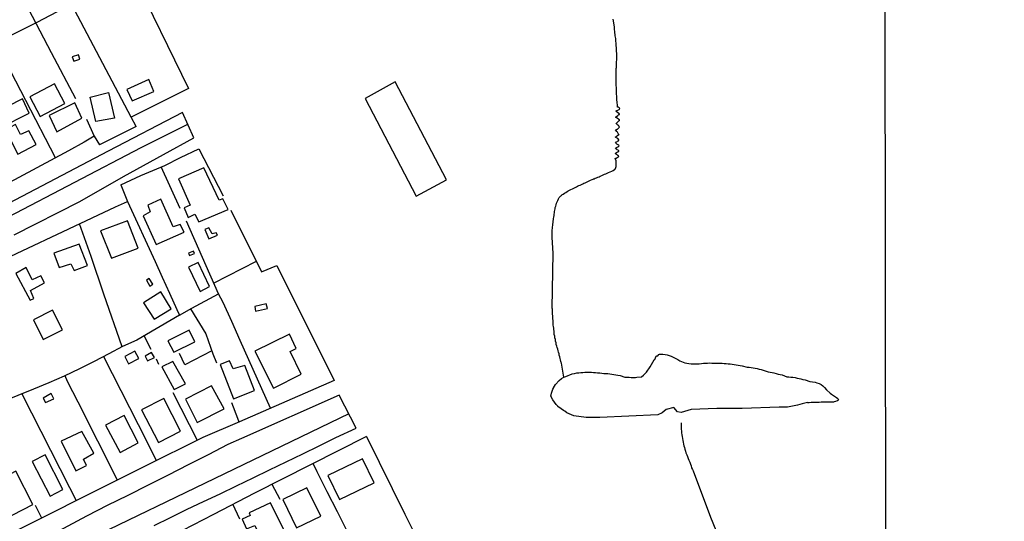
# Model space of a CAD drawing. Units: millimetres. Extents: x 185548 to 187962, y 1660429 to 1663206.
# Drawn here: x 186826 to 187017, y 1662457 to 1662554 of the extents above; entities that cross this region are included whole.
import ezdxf

# ---------------------------------------------------------------- set-up
doc = ezdxf.new("R2010")
doc.units = ezdxf.units.MM
for name, color, linetype in [('IMAGEM', 7, 'Continuous'), ('V-ACUDE', 4, 'Continuous'), ('V-EDIFICACAO', 2, 'Continuous'), ('V-EIXO_DE_LOGRADOURO', 3, 'Continuous'), ('V-LOTE', 1, 'Continuous'), ('V-QUADRA', 2, 'Continuous'), ('V-TESTADA', 5, 'Continuous'), ('V-VALETA', 173, 'Continuous'), ('X-LIMITE_1000', 7, 'Continuous')]:
    doc.layers.add(name, color=color, linetype=linetype)
picture_1 = doc.add_image_def('image1.jpg', size_in_pixel=(4022, 4626))

msp = doc.modelspace()

# ---------------------------------------------------------------- linework, layer by layer
at = {"layer": 'V-ACUDE'}
msp.add_lwpolyline([(186949.45, 1662488.45), (186949.74, 1662489.06), (186949.85, 1662489.1), (186950.02, 1662489.14), (186950.2, 1662489.36), (186950.36, 1662489.44), (186950.62, 1662489.48), (186951, 1662489.48), (186951.43, 1662489.42), (186951.86, 1662489.33), (186952.24, 1662489.18), (186952.62, 1662489.06), (186953.56, 1662488.59), (186953.94, 1662488.4), (186954.33, 1662488.18), (186955.27, 1662487.78), (186955.69, 1662487.72), (186956.07, 1662487.65), (186956.5, 1662487.59), (186956.88, 1662487.57), (186957.27, 1662487.57), (186957.65, 1662487.59), (186958.08, 1662487.61), (186958.5, 1662487.67), (186958.89, 1662487.72), (186959.31, 1662487.74), (186959.7, 1662487.74), (186960.08, 1662487.76), (186960.51, 1662487.74), (186960.93, 1662487.74), (186961.31, 1662487.74), (186961.7, 1662487.74), (186962.08, 1662487.74), (186962.51, 1662487.69), (186962.93, 1662487.65), (186963.32, 1662487.65), (186963.7, 1662487.61), (186964.08, 1662487.57), (186964.47, 1662487.52), (186964.89, 1662487.44), (186965.28, 1662487.38), (186965.66, 1662487.31), (186966.04, 1662487.25), (186966.43, 1662487.21), (186967.36, 1662486.95), (186967.75, 1662486.91), (186968.17, 1662486.86), (186968.56, 1662486.82), (186968.94, 1662486.74), (186969.32, 1662486.65), (186969.71, 1662486.54), (186970.13, 1662486.46), (186970.52, 1662486.35), (186971.45, 1662486.01), (186971.84, 1662485.97), (186972.22, 1662485.9), (186972.6, 1662485.8), (186972.99, 1662485.69), (186973.41, 1662485.59), (186973.8, 1662485.5), (186974.18, 1662485.42), (186975.12, 1662485.07), (186975.5, 1662485.03), (186975.89, 1662484.99), (186976.27, 1662484.97), (186976.69, 1662484.9), (186977.08, 1662484.82), (186977.46, 1662484.73), (186977.84, 1662484.67), (186978.23, 1662484.56), (186978.65, 1662484.48), (186979.59, 1662484.16), (186980.57, 1662484.01), (186980.95, 1662483.92), (186981.38, 1662483.73), (186981.76, 1662483.54), (186982.06, 1662483.31), (186982.38, 1662482.97), (186982.83, 1662482.56), (186983.5, 1662481.9), (186983.74, 1662481.66), (186984.19, 1662481.45), (186984.72, 1662481.05), (186984.98, 1662480.88), (186985.13, 1662480.62), (186984.94, 1662480.43), (186984.85, 1662480.37), (186984.53, 1662480.26), (186984.3, 1662480.18), (186984.15, 1662480.13), (186983.72, 1662480.11), (186983.34, 1662480.11), (186982.96, 1662480.11), (186982.57, 1662480.13), (186982.19, 1662480.11), (186981.76, 1662480.11), (186981.38, 1662480.09), (186981, 1662480.09), (186980.61, 1662480.09), (186980.23, 1662480.09), (186979.8, 1662480.07), (186979.8, 1662480.07), (186979.42, 1662480.02), (186979.1, 1662480.03), (186979.1, 1662480.05), (186978.1, 1662479.83), (186977.19, 1662479.54), (186975.23, 1662479.15), (186973.62, 1662479.19), (186966.44, 1662478.9), (186961.47, 1662478.88), (186956.5, 1662478.71), (186954.57, 1662478.14), (186953.88, 1662478.29), (186953.16, 1662479.1), (186951.68, 1662478.71), (186950.85, 1662478.05), (186950.05, 1662477.65), (186938.79, 1662477.17), (186936.14, 1662477.17), (186933.71, 1662477.46), (186932.35, 1662478.08), (186931.94, 1662478.39), (186931.71, 1662478.54), (186931.26, 1662478.83), (186930.62, 1662479.33), (186930.64, 1662479.38), (186930.47, 1662479.51), (186930.4, 1662479.58), (186930.28, 1662479.68), (186929.67, 1662480.56), (186929.3, 1662481.18), (186929.28, 1662481.35), (186929.32, 1662481.56), (186929.4, 1662481.86), (186929.55, 1662482.5), (186929.66, 1662482.63), (186929.76, 1662482.84), (186929.76, 1662482.92), (186930.13, 1662483.58), (186930.85, 1662484.35), (186931.32, 1662484.7), (186931.78, 1662484.98), (186932.14, 1662485.15), (186933.41, 1662485.63), (186933.77, 1662485.69), (186933.88, 1662485.71), (186934.3, 1662485.8), (186934.69, 1662485.86), (186935.11, 1662485.88), (186935.5, 1662485.9), (186935.88, 1662485.95), (186936.31, 1662485.95), (186936.69, 1662485.95), (186937.12, 1662485.95), (186937.54, 1662485.92), (186937.93, 1662485.9), (186938.31, 1662485.86), (186938.74, 1662485.82), (186939.16, 1662485.78), (186939.54, 1662485.73), (186939.93, 1662485.69), (186940.31, 1662485.69), (186940.74, 1662485.63), (186941.12, 1662485.56), (186941.5, 1662485.5), (186941.89, 1662485.44), (186942.27, 1662485.37), (186942.7, 1662485.29), (186943.63, 1662485.01), (186944.06, 1662484.99), (186944.44, 1662484.97), (186944.83, 1662484.95), (186945.25, 1662484.95), (186945.68, 1662484.95), (186945.98, 1662484.96), (186946.89, 1662485.08), (186947.22, 1662485.35), (186947.84, 1662485.96), (186948.57, 1662486.98), (186949.34, 1662488.33), (186949.45, 1662488.45)], close=True, dxfattribs=at)
at = {"layer": 'V-EDIFICACAO'}
for points in [[(186836.3, 1662547.15), (186836.58, 1662546.32), (186837.76, 1662546.72), (186837.48, 1662547.56), (186836.3, 1662547.15)], [(186846.9, 1662540.79), (186847.95, 1662538.59), (186852.13, 1662540.44), (186851.2, 1662542.74), (186846.9, 1662540.79)], [(186899.04, 1662542.29), (186893.17, 1662539.07), (186903.11, 1662520.1), (186909.01, 1662523.27), (186899.04, 1662542.29)], [(186832.86, 1662541.95), (186828.07, 1662539.38), (186830.04, 1662535.61), (186834.84, 1662538.11), (186832.86, 1662541.95)], [(186820.87, 1662536.13), (186822.31, 1662533.4), (186827.94, 1662536.25), (186827.94, 1662536.25), (186826.6, 1662538.98), (186820.87, 1662536.13)], [(186840.89, 1662534.64), (186839.75, 1662539.34), (186843.35, 1662540.24), (186844.48, 1662535.26), (186840.89, 1662534.64)], [(186831.78, 1662535.75), (186833.29, 1662532.63), (186838.15, 1662535.27), (186836.77, 1662538.24), (186831.78, 1662535.75)], [(186826.25, 1662532.1), (186825.27, 1662534), (186823.3, 1662533), (186825.7, 1662528.24), (186829.26, 1662530.13), (186827.88, 1662532.82), (186826.25, 1662532.1)], [(186856.96, 1662523.46), (186859.21, 1662518.37), (186858.05, 1662517.88), (186858.83, 1662516.01), (186860.12, 1662516.6), (186860.85, 1662515.16), (186866.58, 1662517.55), (186865.54, 1662519.63), (186864.83, 1662519.33), (186861.84, 1662525.59), (186856.96, 1662523.46)], [(186850.95, 1662518.4), (186851.45, 1662517.09), (186850.06, 1662516.32), (186852.62, 1662510.74), (186858.01, 1662513.12), (186857.28, 1662514.6), (186855.89, 1662514.19), (186853.48, 1662519.51), (186850.95, 1662518.4)], [(186841.79, 1662513.38), (186843.9, 1662508.07), (186849.07, 1662510.02), (186847.01, 1662515.35), (186841.79, 1662513.38)], [(186862.84, 1662513.98), (186862.03, 1662513.65), (186862.81, 1662511.82), (186864.53, 1662512.57), (186864.28, 1662513.02), (186863.45, 1662512.81), (186862.84, 1662513.98)], [(186832.72, 1662509.08), (186833.78, 1662506.26), (186836.02, 1662507.01), (186836.66, 1662505.7), (186839.23, 1662506.69), (186837.65, 1662510.83), (186832.72, 1662509.08)], [(186858.88, 1662509.03), (186859.06, 1662508.6), (186860.02, 1662508.99), (186859.87, 1662509.44), (186858.88, 1662509.03)], [(186827.37, 1662506.25), (186825.35, 1662505.12), (186828.13, 1662499.91), (186828.83, 1662500.27), (186828.19, 1662501.8), (186830.92, 1662503.33), (186830.19, 1662504.67), (186828.52, 1662503.91), (186827.37, 1662506.25)], [(186858.88, 1662506.31), (186861.11, 1662501.61), (186862.96, 1662502.57), (186860.77, 1662507.27), (186858.88, 1662506.31)], [(186851.26, 1662504.12), (186850.74, 1662503.79), (186851.38, 1662502.68), (186851.96, 1662503.02), (186851.26, 1662504.12)], [(186850.14, 1662499.42), (186852.19, 1662496.26), (186855.49, 1662498.25), (186853.52, 1662501.55), (186850.14, 1662499.42)], [(186871.74, 1662498.72), (186871.9, 1662497.82), (186874.19, 1662498.33), (186873.97, 1662499.24), (186871.74, 1662498.72)], [(186832.46, 1662498.02), (186828.76, 1662496.09), (186830.65, 1662492.33), (186834.41, 1662494.2), (186832.46, 1662498.02)], [(186854.88, 1662492.02), (186856.05, 1662489.87), (186860.1, 1662491.86), (186858.98, 1662494.11), (186854.88, 1662492.02)], [(186871.74, 1662490.02), (186875.37, 1662482.87), (186880.76, 1662485.55), (186878.59, 1662489.98), (186879.79, 1662490.56), (186878.46, 1662493.33), (186871.74, 1662490.02)], [(186848.46, 1662490.01), (186846.52, 1662488.99), (186847.22, 1662487.6), (186849.22, 1662488.63), (186848.46, 1662490.01), (186848.46, 1662490.01)], [(186851.7, 1662489.79), (186850.44, 1662489.08), (186850.91, 1662488.15), (186852.24, 1662488.78), (186851.7, 1662489.79)], [(186855.86, 1662488.06), (186853.72, 1662486.97), (186856.06, 1662482.57), (186858.27, 1662483.72), (186855.86, 1662488.06)], [(186867.52, 1662486.58), (186866.83, 1662488.18), (186865.01, 1662487.44), (186867.59, 1662480.78), (186871.7, 1662482.4), (186869.84, 1662487.27), (186867.52, 1662486.58)], [(186863.36, 1662483.32), (186858.28, 1662480.72), (186860.55, 1662476.22), (186865.77, 1662478.84), (186863.36, 1662483.32)], [(186830.63, 1662480.94), (186831.13, 1662480.06), (186832.71, 1662480.81), (186832.2, 1662481.79), (186830.63, 1662480.94)], [(186854.1, 1662480.86), (186849.72, 1662478.64), (186853.02, 1662472.3), (186857.33, 1662474.52), (186854.1, 1662480.86)], [(186842.73, 1662475.7), (186845.6, 1662470.39), (186849.11, 1662472.27), (186846.38, 1662477.57), (186842.73, 1662475.7)], [(186838.14, 1662474.47), (186834.15, 1662472.54), (186836.96, 1662466.81), (186839.03, 1662467.83), (186838.47, 1662469.09), (186840.5, 1662470.22), (186838.14, 1662474.47)], [(186831.05, 1662469.92), (186828.54, 1662468.64), (186832.03, 1662461.91), (186834.45, 1662463.22), (186831.05, 1662469.92), (186831.05, 1662469.92)], [(186885.97, 1662465.89), (186888.2, 1662461.23), (186894.91, 1662464.48), (186892.67, 1662469.17), (186885.97, 1662465.89)], [(186819.38, 1662463.65), (186822.73, 1662457.27), (186828.66, 1662460.26), (186825.34, 1662466.74), (186819.38, 1662463.65)], [(186877.19, 1662461.24), (186879.88, 1662455.77), (186884.59, 1662457.99), (186881.87, 1662463.53), (186877.19, 1662461.24)], [(186870.63, 1662458.63), (186870.84, 1662458.12), (186869.27, 1662457.43), (186869.27, 1662457.43), (186870.14, 1662455.56), (186871.73, 1662456.19), (186874.23, 1662451.13), (186876.08, 1662452.04), (186875.8, 1662452.74), (186878.12, 1662453.94), (186874.8, 1662460.61), (186870.63, 1662458.63)]]:
    msp.add_lwpolyline(points, close=True, dxfattribs=at)
at = {"layer": 'V-EIXO_DE_LOGRADOURO'}
for points in [[(186512.74, 1662355.47), (186520.25, 1662359.56), (186530.22, 1662363.88), (186542.8, 1662368.04), (186552.62, 1662373.61), (186567.95, 1662381.94), (186593.56, 1662395.39), (186619.33, 1662408.69), (186645.1, 1662421.99), (186670.87, 1662435.44), (186696.64, 1662448.89), (186722.1, 1662462.34), (186747.56, 1662475.79), (186773.02, 1662489.24), (186798.48, 1662502.69), (186823.94, 1662516.14), (186849.71, 1662529.59), (186858.73, 1662534.1)], [(186890.02, 1662477.87), (186813.47, 1662441.02), (186794.6, 1662432.55), (186774.19, 1662420.43), (186753.63, 1662407.72), (186729.39, 1662396.05), (186705.46, 1662383.34), (186681.53, 1662370.63), (186657.6, 1662358.36), (186633.67, 1662346.09), (186609.74, 1662333.82), (186585.81, 1662321.26), (186562.34, 1662308.55), (186538.56, 1662295.84), (186512.83, 1662283.09)]]:
    msp.add_lwpolyline(points, dxfattribs=at)
at = {"layer": 'V-LOTE'}
for points in [[(186787.52, 1662532.15), (186803.48, 1662540.47), (186808.61, 1662543.12), (186813.74, 1662545.81), (186818.87, 1662548.53), (186824.15, 1662551.22), (186829.47, 1662553.87), (186834.67, 1662556.59), (186839.87, 1662559.31), (186845.07, 1662561.92), (186847.97, 1662563.47), (186836.4, 1662587.14), (186835.93, 1662586.89)], [(186848.69, 1662533.62), (186847.73, 1662535.44), (186836.15, 1662557.4), (186831.87, 1662565.61), (186827.59, 1662573.82), (186824.12, 1662580.38)], [(186817.07, 1662576.69), (186823.42, 1662564.72), (186827.82, 1662556.4), (186832.18, 1662547.97), (186836.92, 1662539.1)], [(186847.92, 1662563.44), (186858.89, 1662540.99)], [(186833.05, 1662527.58), (186821.45, 1662549.84)], [(186858.9, 1662540.99), (186847.73, 1662535.44)], [(186839.05, 1662535.08), (186840.55, 1662531.74), (186841.6, 1662530.11)], [(186848.69, 1662533.62), (186841.6, 1662530.11)], [(186840.57, 1662531.75), (186838.6, 1662530.63), (186835.59, 1662528.94), (186823.24, 1662522.34), (186818.15, 1662519.72)], [(186845.75, 1662522.29), (186849.63, 1662524.13), (186854.27, 1662526.08), (186857.3, 1662527.6), (186860.91, 1662529.33)], [(186860.91, 1662529.33), (186865.63, 1662520.21)], [(186857.28, 1662517.71), (186853.57, 1662525.79)], [(186845.75, 1662522.29), (186847, 1662519.1), (186852.4, 1662507.45), (186853.75, 1662504.37), (186855.18, 1662501.27), (186856.63, 1662498.1), (186857.14, 1662497.04), (186859.49, 1662498.39), (186864.68, 1662501.16), (186858.46, 1662515.27)], [(186759.72, 1662476.41), (186788.74, 1662491.08), (186816.32, 1662504.7), (186844.69, 1662518.07), (186847, 1662519.1)], [(186867.12, 1662517.38), (186873.07, 1662505.46), (186876.04, 1662506.68), (186887.18, 1662484.37)], [(186845.97, 1662490.89), (186842.45, 1662501.08), (186839.95, 1662508.41), (186837.72, 1662514.78)], [(186863.76, 1662503.24), (186872.05, 1662507.51)], [(186874.78, 1662478.97), (186868.9, 1662492.08), (186867.26, 1662495.77), (186865.62, 1662499.46), (186864.68, 1662501.16)], [(186857.14, 1662497.04), (186848.83, 1662492.16), (186846.08, 1662490.95), (186843.37, 1662489.5), (186840.55, 1662488.05), (186837.71, 1662486.6), (186834.73, 1662485.17), (186831.74, 1662483.9), (186828.75, 1662482.67), (186825.74, 1662481.44), (186822.73, 1662480.21), (186819.7, 1662478.98), (186819.5, 1662478.9), (186817.63, 1662477.96), (186811.71, 1662474.4), (186805.46, 1662471.49), (186799.21, 1662468.69), (186796.06, 1662467.21), (186792.96, 1662466.22), (186786.78, 1662464.08), (186783.63, 1662463.04)], [(186859.24, 1662498.25), (186862.21, 1662493.43), (186863.62, 1662489.54), (186864.31, 1662487.79)], [(186851.62, 1662490.33), (186850.27, 1662493.01)], [(186842.38, 1662488.99), (186850.76, 1662472.52), (186852.61, 1662468.79)], [(186863.42, 1662490.08), (186858.16, 1662487.36), (186857.11, 1662489.59)], [(186853.12, 1662487.42), (186852.68, 1662488.5)], [(186845.08, 1662465.03), (186837.44, 1662480.12), (186835.36, 1662484.13), (186834.92, 1662485.26)], [(186887.18, 1662484.37), (186868.76, 1662476.34), (186861.68, 1662473.25), (186857.75, 1662471.35), (186854.06, 1662469.51), (186846.44, 1662465.71), (186838.82, 1662461.91), (186831.2, 1662458.11), (186823.69, 1662454.31), (186816.18, 1662450.57), (186808.67, 1662446.83), (186801.16, 1662443.09), (186793.76, 1662439.35), (186787.12, 1662436.04)], [(186826.48, 1662481.74), (186835.79, 1662463.61), (186837.07, 1662461.04)], [(186860.6, 1662472.73), (186855.9, 1662481.95)], [(186867.25, 1662480.09), (186868.42, 1662477.04), (186868.68, 1662476.31)], [(186893.45, 1662473.45), (186871.7, 1662462.5), (186863.71, 1662458.35), (186855.72, 1662454.2), (186847.73, 1662450.11), (186839.74, 1662446.02), (186831.69, 1662441.98), (186823.64, 1662438.16), (186815.65, 1662434.34), (186807.77, 1662430.52), (186799.89, 1662426.7), (186792.01, 1662422.88), (186784.13, 1662419.06), (186789.46, 1662408.8), (186794.68, 1662398.49), (186800.06, 1662388.18), (186805.66, 1662377.87), (186806.73, 1662375.91), (186827.24, 1662386.11), (186845.7, 1662396.15), (186853.26, 1662400.29)], [(186893.45, 1662473.45), (186900.92, 1662458.39), (186908.75, 1662442.77), (186914.5, 1662430.92)], [(186904.35, 1662425.43), (186897.1, 1662439.89), (186889.77, 1662454.95), (186887.79, 1662458.84), (186885.84, 1662462.73), (186883.89, 1662466.62), (186883.11, 1662468.25)], [(186875.07, 1662464.2), (186876.6, 1662461.29)], [(186829.12, 1662460.18), (186830.34, 1662457.67)], [(186868.82, 1662457.45), (186867.5, 1662460.32)]]:
    msp.add_lwpolyline(points, dxfattribs=at)
at = {"layer": 'V-QUADRA'}
for points in [[(186825.04, 1662512.64), (186837.75, 1662519.1), (186846.26, 1662523.94), (186854.04, 1662528.19), (186859.93, 1662531.47), (186857.7, 1662536.36), (186843.3, 1662528.84), (186817.41, 1662515.35)], [(186852.22, 1662456.19), (186855.41, 1662457.78), (186858.6, 1662459.37), (186861.79, 1662460.85), (186865, 1662462.33), (186868.21, 1662463.89), (186871.42, 1662465.45), (186874.63, 1662467.01), (186877.84, 1662468.57), (186881.05, 1662470.13), (186884.26, 1662471.69), (186887.47, 1662473.25), (186891.46, 1662475.1), (186888.12, 1662481.52), (186869.19, 1662473.08), (186866.52, 1662471.92), (186862.69, 1662469.93), (186858.81, 1662467.99), (186854.93, 1662466), (186851.05, 1662464.01), (186847.06, 1662462.05), (186843.1, 1662460.06), (186839.16, 1662458.07), (186838.08, 1662457.52), (186825.95, 1662450.97)]]:
    msp.add_lwpolyline(points, dxfattribs=at)
at = {"layer": 'V-TESTADA'}
for points in [[(186858.9, 1662540.99), (186847.73, 1662535.44)], [(186848.69, 1662533.62), (186841.6, 1662530.11)], [(186840.57, 1662531.75), (186838.6, 1662530.63), (186835.59, 1662528.94), (186823.24, 1662522.34), (186818.15, 1662519.72)], [(186845.75, 1662522.29), (186849.63, 1662524.13), (186854.27, 1662526.08), (186857.3, 1662527.6), (186860.91, 1662529.33)], [(186759.72, 1662476.41), (186788.74, 1662491.08), (186816.32, 1662504.7), (186844.69, 1662518.07), (186847, 1662519.1)], [(186887.18, 1662484.37), (186868.76, 1662476.34), (186861.68, 1662473.25), (186857.75, 1662471.35), (186854.06, 1662469.51), (186846.44, 1662465.71), (186838.82, 1662461.91), (186831.2, 1662458.11), (186823.69, 1662454.31), (186816.18, 1662450.57), (186808.67, 1662446.83), (186801.16, 1662443.09), (186793.76, 1662439.35), (186787.12, 1662436.04)], [(186893.45, 1662473.45), (186871.7, 1662462.5), (186863.71, 1662458.35), (186855.72, 1662454.2), (186847.73, 1662450.11), (186839.74, 1662446.02), (186831.69, 1662441.98), (186823.64, 1662438.16), (186815.65, 1662434.34), (186807.77, 1662430.52), (186799.89, 1662426.7), (186792.01, 1662422.88), (186784.13, 1662419.06), (186789.46, 1662408.8), (186794.68, 1662398.49), (186800.06, 1662388.18), (186805.66, 1662377.87), (186806.73, 1662375.91), (186827.24, 1662386.11), (186845.7, 1662396.15), (186853.26, 1662400.29)]]:
    msp.add_lwpolyline(points, dxfattribs=at)
at = {"layer": 'V-VALETA'}
for points in [[(186931.78, 1662484.98), (186931.33, 1662487.69), (186931.28, 1662487.84), (186931.23, 1662487.84), (186931.21, 1662488.04), (186931.13, 1662488.33), (186931.04, 1662488.63), (186931, 1662488.93), (186930.89, 1662489.23), (186930.85, 1662489.53), (186930.74, 1662489.83), (186930.68, 1662490.12), (186930.59, 1662490.42), (186930.51, 1662490.72), (186930.42, 1662491.02), (186930.32, 1662491.36), (186930.28, 1662491.66), (186930.19, 1662492), (186930.15, 1662492.3), (186930.06, 1662492.64), (186930.02, 1662492.94), (186929.93, 1662493.28), (186929.91, 1662493.58), (186929.89, 1662493.92), (186929.83, 1662494.21), (186929.81, 1662494.51), (186929.76, 1662494.81), (186929.72, 1662495.11), (186929.7, 1662495.41), (186929.7, 1662495.71), (186929.68, 1662496), (186929.66, 1662496.3), (186929.66, 1662496.6), (186929.61, 1662496.9), (186929.59, 1662497.24), (186929.57, 1662497.54), (186929.55, 1662497.88), (186929.57, 1662498.18), (186929.54, 1662498.35), (186929.7, 1662509.06), (186929.51, 1662512.1), (186929.5, 1662513.56), (186929.57, 1662513.85), (186929.59, 1662514.15), (186929.61, 1662514.45), (186929.66, 1662514.71), (186929.7, 1662515), (186929.72, 1662515.26), (186929.74, 1662515.56), (186929.78, 1662515.81), (186929.83, 1662516.07), (186929.87, 1662516.37), (186929.89, 1662516.62), (186929.95, 1662516.88), (186929.98, 1662517.13), (186930.04, 1662517.39), (186930.1, 1662517.69), (186930.12, 1662517.94), (186930.21, 1662518.2), (186930.3, 1662518.46), (186930.38, 1662518.75), (186930.51, 1662519.05), (186930.62, 1662519.31), (186930.76, 1662519.61), (186930.89, 1662519.86), (186931.13, 1662520.11), (186931.13, 1662520.13), (186931.17, 1662520.18), (186931.3, 1662520.26), (186931.41, 1662520.35), (186931.66, 1662520.52), (186931.92, 1662520.67), (186932.17, 1662520.84), (186932.41, 1662521.03), (186932.64, 1662521.16), (186932.9, 1662521.3), (186933.15, 1662521.41), (186933.43, 1662521.54), (186933.71, 1662521.69), (186934.01, 1662521.82), (186934.22, 1662521.92), (186934.45, 1662522.05), (186934.69, 1662522.16), (186934.94, 1662522.26), (186935.2, 1662522.39), (186935.45, 1662522.52), (186935.69, 1662522.65), (186935.92, 1662522.73), (186936.16, 1662522.86), (186936.43, 1662522.97), (186936.71, 1662523.12), (186936.99, 1662523.24), (186937.29, 1662523.35), (186937.48, 1662523.39), (186937.54, 1662523.46), (186937.73, 1662523.5), (186937.84, 1662523.59), (186937.95, 1662523.59), (186938.14, 1662523.67), (186938.39, 1662523.8), (186938.61, 1662523.88), (186938.61, 1662523.88), (186938.86, 1662524.01), (186939.14, 1662524.14), (186939.42, 1662524.27), (186939.69, 1662524.39), (186939.93, 1662524.48), (186940.18, 1662524.61), (186940.48, 1662524.74), (186940.78, 1662524.86), (186941.08, 1662524.99), (186941.35, 1662525.12), (186941.63, 1662525.27), (186941.67, 1662525.33), (186941.74, 1662525.33), (186941.84, 1662525.5), (186941.93, 1662525.87), (186941.95, 1662526.17), (186941.95, 1662526.42), (186941.95, 1662526.72), (186941.95, 1662527.02), (186941.95, 1662527.08), (186941.91, 1662527.1), (186941.87, 1662527.19), (186941.84, 1662527.21), (186941.8, 1662527.27), (186941.76, 1662527.34), (186941.74, 1662527.38), (186941.78, 1662527.46), (186941.88, 1662527.51), (186941.93, 1662527.5), (186942.16, 1662527.63), (186942.33, 1662527.78), (186942.42, 1662527.76), (186942.46, 1662527.93), (186942.31, 1662528.02), (186942.27, 1662528.04), (186942.23, 1662528.06), (186942.18, 1662528.1), (186942.14, 1662528.12), (186942.1, 1662528.17), (186942.06, 1662528.21), (186941.97, 1662528.23), (186941.93, 1662528.27), (186941.88, 1662528.31), (186941.8, 1662528.4), (186941.82, 1662528.49), (186941.95, 1662528.55), (186942.02, 1662528.61), (186942.1, 1662528.61), (186942.16, 1662528.66), (186942.25, 1662528.72), (186942.33, 1662528.78), (186942.44, 1662528.81), (186942.44, 1662528.98), (186942.12, 1662529.1), (186942.1, 1662529.15), (186941.88, 1662529.31), (186941.8, 1662529.44), (186942.03, 1662529.55), (186942.27, 1662529.68), (186942.33, 1662529.72), (186942.42, 1662529.79), (186942.44, 1662529.83), (186942.5, 1662529.89), (186942.44, 1662530), (186942.33, 1662530.06), (186942.06, 1662530.23), (186941.86, 1662530.42), (186941.84, 1662530.4), (186941.99, 1662530.64), (186942.06, 1662530.68), (186942.12, 1662530.72), (186942.23, 1662530.79), (186942.31, 1662530.85), (186942.33, 1662530.85), (186942.38, 1662530.89), (186942.44, 1662530.96), (186942.46, 1662531.02), (186942.35, 1662531.23), (186942.27, 1662531.28), (186942.2, 1662531.32), (186942.14, 1662531.36), (186941.91, 1662531.53), (186941.84, 1662531.58), (186941.82, 1662531.62), (186941.86, 1662531.66), (186942.01, 1662531.76), (186942.04, 1662531.74), (186942.23, 1662531.89), (186942.46, 1662532.06), (186942.48, 1662532.04), (186942.23, 1662532.51), (186942.12, 1662532.6), (186942.01, 1662532.68), (186941.86, 1662532.77), (186941.84, 1662532.92), (186941.91, 1662532.98), (186942.06, 1662533.02), (186942.1, 1662533.11), (186942.16, 1662533.13), (186942.18, 1662533.15), (186942.18, 1662533.15), (186942.48, 1662533.38), (186942.59, 1662533.53), (186942.53, 1662533.58), (186942.46, 1662533.77), (186942.31, 1662533.87), (186942.27, 1662533.92), (186942.23, 1662533.94), (186942.14, 1662534.02), (186942.08, 1662534.07), (186942.04, 1662534.13), (186942.06, 1662534.18), (186941.99, 1662534.24), (186941.91, 1662534.18), (186942.46, 1662534.73), (186942.5, 1662534.7), (186942.54, 1662534.75), (186942.59, 1662534.79), (186942.57, 1662534.85), (186942.61, 1662534.9), (186942.57, 1662534.94), (186942.5, 1662534.98), (186942.46, 1662535.02), (186942.4, 1662535.07), (186942.35, 1662535.11), (186942.04, 1662535.3), (186941.91, 1662535.39), (186941.91, 1662535.52), (186942.01, 1662535.58), (186942.27, 1662535.79), (186942.44, 1662535.96), (186942.57, 1662535.94), (186942.61, 1662536.09), (186942.53, 1662536.13), (186942.48, 1662536.18), (186942.23, 1662536.35), (186941.99, 1662536.51), (186941.91, 1662536.6), (186941.95, 1662536.69), (186942.1, 1662536.75), (186942.16, 1662536.77), (186942.27, 1662536.83), (186942.52, 1662536.96), (186942.61, 1662536.98), (186942.65, 1662537.14), (186942.53, 1662537.24), (186942.31, 1662537.37), (186942.29, 1662537.39), (186942.22, 1662537.39), (186942.2, 1662537.63), (186942.18, 1662537.88), (186942.16, 1662538.18), (186942.12, 1662538.44), (186942.1, 1662538.73), (186942.08, 1662539.03), (186942.08, 1662539.29), (186942.05, 1662539.59), (186942.03, 1662539.84), (186942.03, 1662540.14), (186941.99, 1662540.4), (186941.99, 1662540.69), (186941.99, 1662540.99), (186941.99, 1662541.25), (186941.97, 1662541.55), (186941.97, 1662541.8), (186941.97, 1662542.1), (186941.97, 1662542.36), (186941.95, 1662542.65), (186941.95, 1662542.95), (186941.95, 1662543.21), (186941.95, 1662543.51), (186941.95, 1662543.76), (186941.95, 1662544.06), (186941.95, 1662544.32), (186941.97, 1662544.61), (186941.97, 1662544.87), (186941.99, 1662545.12), (186942.01, 1662545.38), (186942.03, 1662545.68), (186942.01, 1662545.93), (186942.03, 1662546.23), (186942.05, 1662546.53), (186942.05, 1662546.79), (186942.05, 1662547.08), (186942.05, 1662547.34), (186942.05, 1662547.6), (186942.05, 1662547.89), (186942.03, 1662548.19), (186942.01, 1662548.45), (186941.99, 1662548.75), (186941.99, 1662549), (186941.95, 1662549.3), (186941.93, 1662549.56), (186941.93, 1662549.85), (186941.91, 1662550.15), (186941.88, 1662550.41), (186941.86, 1662550.71), (186941.8, 1662550.96), (186941.78, 1662551.26), (186941.76, 1662551.52), (186941.71, 1662551.81), (186941.71, 1662551.81), (186941.67, 1662552.11), (186941.65, 1662552.37), (186941.63, 1662552.67), (186941.63, 1662552.94), (186941.4, 1662554.15), (186941.39, 1662554.45)], [(186954.58, 1662476.13), (186954.6, 1662475.26), (186954.58, 1662474.87), (186954.62, 1662474.53), (186954.64, 1662474.19), (186954.69, 1662473.81), (186954.75, 1662473.47), (186954.81, 1662473.08), (186954.88, 1662472.7), (186954.94, 1662472.36), (186955.05, 1662472.02), (186955.09, 1662471.68), (186955.2, 1662471.34), (186955.3, 1662471), (186955.41, 1662470.65), (186955.5, 1662470.31), (186955.64, 1662469.93), (186955.77, 1662469.59), (186955.94, 1662469.21), (186956.07, 1662468.87), (186956.22, 1662468.48), (186956.35, 1662468.1), (186956.48, 1662467.76), (186956.6, 1662467.42), (186956.75, 1662467.08), (186956.93, 1662466.8), (186960.26, 1662457.81), (186963.37, 1662450.23)]]:
    msp.add_lwpolyline(points, dxfattribs=at)
at = {"layer": 'X-LIMITE_1000'}
msp.add_line((186996.7, 1660430.68), (186993.42, 1663202.13), dxfattribs=at)

# ---------------------------------------------------------------- referenced raster images: frames only (the image files are external)
at = {"layer": 'IMAGEM'}
image = msp.add_image(picture_1, insert=(185547.68, 1660428.94), size_in_units=(2414.07, 2776.6), dxfattribs=at)
image.dxf.flags = 7

doc.saveas('drawing.dxf')
